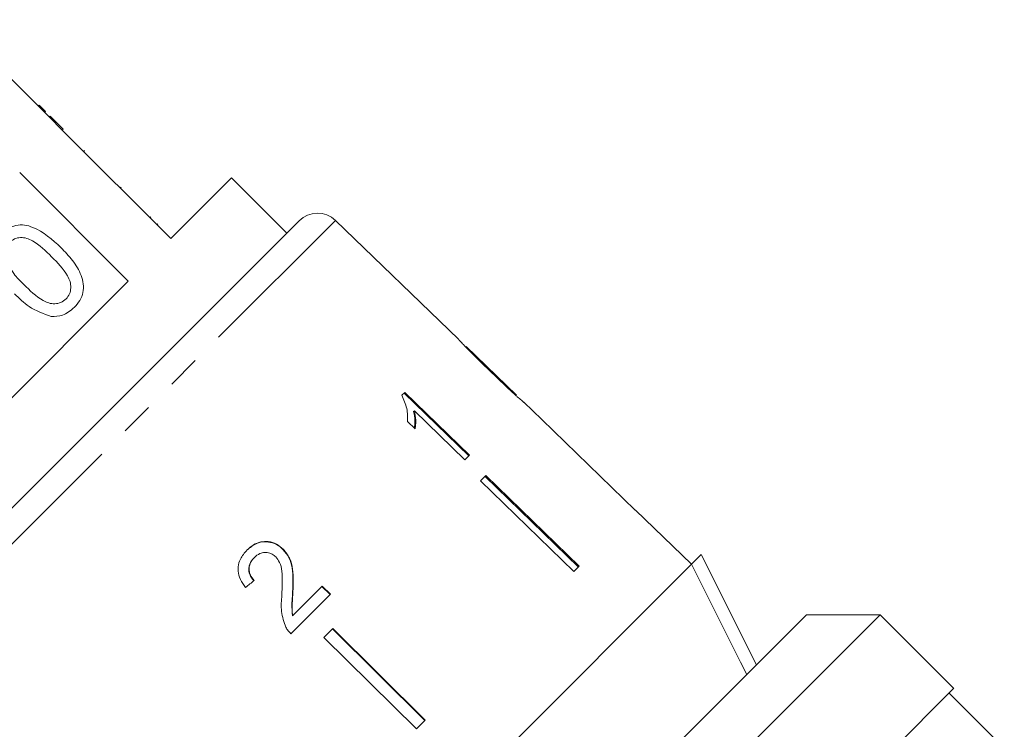
# Model space of a CAD drawing. Units: millimetres. Extents: x -48 to 648, y 0 to 347.
# Drawn here: x 511 to 548, y 267 to 294 of the extents above; entities that cross this region are included whole.
import ezdxf

# ---------------------------------------------------------------- set-up
doc = ezdxf.new("R2010")
doc.units = ezdxf.units.MM
doc.linetypes.add('PHANTOM', pattern=[12.7, 6.35, -1.27, 1.27, -1.27, 1.27, -1.27])

msp = doc.modelspace()

# ---------------------------------------------------------------- linework, layer by layer
at = {"color": 7, "linetype": 'Continuous', "lineweight": 15}
for p, q in [((511.736, 290.453), (507.989, 294.2)), ((511.346, 290.914), (511.31, 290.879)), ((511.593, 290.667), (511.558, 290.632)), ((511.772, 290.488), (511.736, 290.453)), ((511.736, 290.453), (512.231, 289.958)), ((511.772, 290.488), (512.267, 289.993)), ((512.267, 289.993), (512.231, 289.958)), ((516.403, 285.786), (512.231, 289.958)), ((513.09, 289.17), (513.055, 289.135)), ((510.596, 288.322), (514.768, 284.15)), ((518.737, 288.119), (516.403, 285.786)), ((520.858, 285.998), (518.737, 288.119)), ((514.499, 287.761), (514.464, 287.726)), ((499.172, 264.312), (521.331, 286.471)), ((515.638, 286.622), (515.603, 286.587)), ((527.461, 281.916), (522.732, 286.483)), ((515.906, 286.354), (515.871, 286.319)), ((514.768, 284.15), (501.493, 270.875)), ((529.683, 279.77), (527.751, 281.636)), ((525.395, 279.877), (525.28, 279.762)), ((525.367, 279.849), (527.851, 277.434)), ((527.879, 277.463), (525.395, 279.877)), ((529.971, 279.492), (529.963, 279.499)), ((530.659, 278.828), (529.97, 279.493)), ((525.764, 279.164), (525.735, 279.136)), ((525.764, 279.164), (527.699, 277.283)), ((525.496, 278.753), (525.789, 278.468)), ((530.659, 278.828), (530.658, 278.827)), ((530.658, 278.827), (534.255, 275.354)), ((527.699, 277.283), (527.879, 277.463)), ((528.508, 276.677), (528.301, 276.47)), ((532.065, 273.163), (528.479, 276.648)), ((528.508, 276.677), (532.093, 273.192)), ((528.301, 276.47), (531.886, 272.985)), ((534.256, 275.354), (534.255, 275.354)), ((536.414, 273.27), (534.256, 275.354)), ((520.723, 273.853), (520.712, 273.842)), ((536.413, 273.269), (536.786, 273.642)), ((536.786, 273.642), (538.907, 269.399)), ((536.413, 273.269), (512.373, 249.229)), ((519.614, 273.53), (519.603, 273.519)), ((532.093, 273.192), (531.886, 272.985)), ((521.015, 270.599), (522.535, 272.119)), ((521.096, 272.217), (521.085, 272.205)), ((522.219, 272.431), (521.089, 271.3)), ((522.208, 272.42), (522.524, 272.108)), ((522.535, 272.119), (522.219, 272.431)), ((543.662, 271.326), (514.317, 241.981)), ((514.317, 244.809), (540.834, 271.326)), ((543.662, 271.326), (540.834, 271.326)), ((546.491, 268.497), (543.662, 271.326)), ((521.089, 271.3), (521.078, 271.289)), ((522.626, 270.796), (522.29, 270.46)), ((526.17, 267.268), (522.615, 270.785)), ((522.626, 270.796), (526.181, 267.279)), ((522.29, 270.46), (525.845, 266.944)), ((546.472, 268.479), (517.146, 239.152)), ((548.435, 266.199), (546.314, 268.32)), ((546.464, 268.487), (546.472, 268.479)), ((546.472, 268.479), (546.474, 268.48)), ((546.491, 268.497), (546.474, 268.48)), ((526.181, 267.279), (525.845, 266.944))]:
    msp.add_line(p, q, dxfattribs=at)
at = {"color": 8, "linetype": 'PHANTOM', "lineweight": 0}
msp.add_line((522.732, 286.483), (499.16, 262.911), dxfattribs=at)
at = {"color": 7, "linetype": 'Continuous', "lineweight": 15, "flags": 128}
msp.add_lwpolyline([(538.534, 269.026), (538.295, 269.504), (536.413, 273.269)], dxfattribs=at)
at = {"color": 7, "linetype": 'Continuous', "lineweight": 15}
msp.add_arc((522.038, 285.763), 1, 46, 135, dxfattribs=at)
for centre, major_axis, ratio, start_param, end_param in [((516.366, 269.316), (13.01, 10.751), 0.03094, 1.29313, 1.319593), ((538.137, 247.506), (7.959, 21.177), 0.264405, 6.212199, 6.21408)]:
    msp.add_ellipse(centre, major_axis=major_axis, ratio=ratio, start_param=start_param, end_param=end_param, dxfattribs=at)
for points, knots in [([(511.593, 290.667), (511.546, 290.714), (511.462, 290.798), (511.381, 290.879), (511.346, 290.914)], [0, 0, 0, 0, 0.559956, 1, 1, 1, 1]), ([(509.881, 285.961), (509.965, 286.035), (510.133, 286.182), (510.448, 286.309), (510.787, 286.325), (511.429, 286.122), (511.847, 285.745), (512.181, 285.443)], [0, 0, 0, 0, 0.125373, 0.250644, 0.375698, 0.501113, 1, 1, 1, 1]), ([(511.824, 285.088), (511.593, 285.313), (511.305, 285.595), (510.869, 285.808), (510.628, 285.836), (510.385, 285.791), (510.26, 285.688), (510.198, 285.637)], [0, 0, 0, 0, 0.500352, 0.625529, 0.750516, 0.875255, 1, 1, 1, 1]), ([(512.181, 285.443), (512.334, 285.282), (512.64, 284.96), (512.938, 284.481), (513.056, 284.049), (513.047, 283.711), (512.92, 283.395), (512.771, 283.229), (512.697, 283.145)], [0, 0, 0, 0, 0.250479, 0.500353, 0.625387, 0.750173, 0.874968, 1, 1, 1, 1]), ([(510.019, 285.076), (510.123, 284.856), (510.31, 284.462), (510.618, 284.154), (510.755, 284.019)], [0, 0, 0, 0, 0.558059, 1, 1, 1, 1]), ([(512.376, 283.466), (512.427, 283.529), (512.528, 283.654), (512.57, 283.897), (512.544, 284.138), (512.329, 284.571), (512.048, 284.858), (511.824, 285.088)], [0, 0, 0, 0, 0.124656, 0.24942, 0.374387, 0.49959, 1, 1, 1, 1]), ([(510.755, 284.019), (510.984, 283.795), (511.272, 283.514), (511.705, 283.297), (511.946, 283.273), (512.189, 283.313), (512.314, 283.415), (512.376, 283.466)], [0, 0, 0, 0, 0.500363, 0.625568, 0.750538, 0.875304, 1, 1, 1, 1]), ([(511.808, 282.792), (511.511, 282.9), (510.979, 283.092), (510.577, 283.487), (510.399, 283.661)], [0, 0, 0, 0, 0.557973, 1, 1, 1, 1]), ([(512.697, 283.145), (512.552, 283.023), (512.292, 282.805), (511.956, 282.796), (511.808, 282.792)], [0, 0, 0, 0, 0.559716, 1, 1, 1, 1]), ([(527.462, 281.915), (527.464, 281.913), (527.468, 281.908), (527.511, 281.86), (527.608, 281.755), (527.802, 281.553), (528.069, 281.283), (528.383, 280.974), (528.588, 280.776), (528.691, 280.676)], [0, 0, 0, 0, 0.089824, 0.18256, 0.305972, 0.429139, 0.634171, 0.81561, 1, 1, 1, 1]), ([(527.913, 281.47), (527.889, 281.495), (527.831, 281.553), (527.768, 281.618), (527.749, 281.638), (527.748, 281.639), (527.748, 281.639)], [0, 0, 0, 0, 0.2461891, 0.6010608, 0.9362884, 1, 1, 1, 1]), ([(528.707, 280.694), (528.638, 280.76), (528.501, 280.893), (528.254, 281.133), (528.049, 281.334), (527.933, 281.45), (527.913, 281.47)], [0, 0, 0, 0, 0.251337, 0.502853, 0.911095, 1, 1, 1, 1]), ([(528.691, 280.676), (528.78, 280.591), (528.958, 280.419), (529.277, 280.116), (529.542, 279.87), (529.691, 279.735), (529.719, 279.71)], [0, 0, 0, 0, 0.251228, 0.502777, 0.907241, 1, 1, 1, 1]), ([(529.685, 279.768), (529.681, 279.772), (529.671, 279.78), (529.585, 279.859), (529.445, 279.988), (529.139, 280.277), (528.887, 280.52), (528.707, 280.694)], [0, 0, 0, 0, 0.115842, 0.23261, 0.372244, 0.552033, 1, 1, 1, 1]), ([(525.28, 279.762), (525.355, 279.593), (525.47, 279.331), (525.511, 278.998), (525.501, 278.835), (525.496, 278.753)], [0, 0, 0, 0, 0.478467, 0.736625, 1, 1, 1, 1]), ([(529.719, 279.71), (529.777, 279.659), (529.892, 279.557), (529.962, 279.499), (529.969, 279.494), (529.971, 279.492)], [0, 0, 0, 0, 0.377765, 0.757775, 1, 1, 1, 1]), ([(525.735, 279.136), (525.749, 279.074), (525.777, 278.95), (525.793, 278.733), (525.775, 278.584), (525.764, 278.492)], [0, 0, 0, 0, 0.2721492, 0.5442495, 1, 1, 1, 1]), ([(525.789, 278.468), (525.798, 278.522), (525.816, 278.631), (525.819, 278.86), (525.786, 279.043), (525.764, 279.164)], [0, 0, 0, 0, 0.2507716, 0.50145, 1, 1, 1, 1]), ([(519.325, 273.807), (519.445, 273.908), (519.642, 274.076), (520.004, 274.149), (520.319, 274.107), (520.56, 273.983), (520.676, 273.876), (520.712, 273.842)], [0, 0, 0, 0, 0.305136, 0.504756, 0.704223, 0.906842, 1, 1, 1, 1]), ([(520.723, 273.853), (520.639, 273.924), (520.471, 274.068), (520.159, 274.152), (519.854, 274.14), (519.569, 274.026), (519.415, 273.888), (519.336, 273.818)], [0, 0, 0, 0, 0.203954, 0.409818, 0.593649, 0.791425, 1, 1, 1, 1]), ([(519.336, 273.818), (519.239, 273.706), (519.075, 273.517), (518.974, 273.168), (519, 272.835), (519.126, 272.57), (519.24, 272.427), (519.278, 272.378)], [0, 0, 0, 0, 0.281424, 0.473968, 0.667284, 0.887458, 1, 1, 1, 1]), ([(519.614, 273.53), (519.68, 273.587), (519.796, 273.685), (520.011, 273.731), (520.206, 273.71), (520.348, 273.636), (520.414, 273.575), (520.433, 273.557)], [0, 0, 0, 0, 0.289918, 0.501304, 0.712309, 0.918019, 1, 1, 1, 1]), ([(520.712, 273.842), (520.798, 273.737), (520.971, 273.527), (521.081, 273.113), (521.107, 272.673), (521.092, 272.362), (521.085, 272.205)], [0, 0, 0, 0, 0.227365, 0.454704, 0.725177, 1, 1, 1, 1]), ([(521.096, 272.217), (521.103, 272.36), (521.116, 272.646), (521.098, 273.076), (521.001, 273.508), (520.815, 273.739), (520.723, 273.853)], [0, 0, 0, 0, 0.2511487, 0.5027046, 0.755767, 1, 1, 1, 1]), ([(519.603, 273.519), (519.537, 273.441), (519.432, 273.315), (519.388, 273.086), (519.419, 272.899), (519.5, 272.748), (519.571, 272.672), (519.602, 272.639)], [0, 0, 0, 0, 0.310244, 0.501435, 0.693137, 0.867808, 1, 1, 1, 1]), ([(519.613, 272.65), (519.558, 272.713), (519.463, 272.823), (519.403, 273.023), (519.414, 273.206), (519.483, 273.385), (519.569, 273.48), (519.614, 273.53)], [0, 0, 0, 0, 0.243075, 0.424299, 0.605498, 0.791159, 1, 1, 1, 1]), ([(520.433, 273.557), (520.487, 273.488), (520.615, 273.324), (520.685, 272.965), (520.693, 272.546), (520.677, 272.239), (520.669, 272.085)], [0, 0, 0, 0, 0.166527, 0.394213, 0.695756, 1, 1, 1, 1]), ([(520.669, 272.085), (520.662, 271.981), (520.646, 271.772), (520.646, 271.35), (520.755, 271.048), (520.828, 270.848)], [0, 0, 0, 0, 0.251455, 0.503099, 1, 1, 1, 1]), ([(521.085, 272.205), (521.08, 272.129), (521.07, 271.977), (521.046, 271.673), (521.065, 271.442), (521.078, 271.289)], [0, 0, 0, 0, 0.251205, 0.502406, 1, 1, 1, 1]), ([(521.089, 271.3), (521.077, 271.377), (521.054, 271.532), (521.072, 271.838), (521.087, 272.065), (521.096, 272.217)], [0, 0, 0, 0, 0.2512903, 0.5025293, 1, 1, 1, 1]), ([(520.828, 270.848), (520.841, 270.825), (520.865, 270.779), (520.925, 270.693), (520.979, 270.637), (521.015, 270.599)], [0, 0, 0, 0, 0.250648, 0.501611, 1, 1, 1, 1])]:
    msp.add_open_spline(points, degree=3, knots=knots, dxfattribs=at)

doc.saveas('drawing.dxf')
